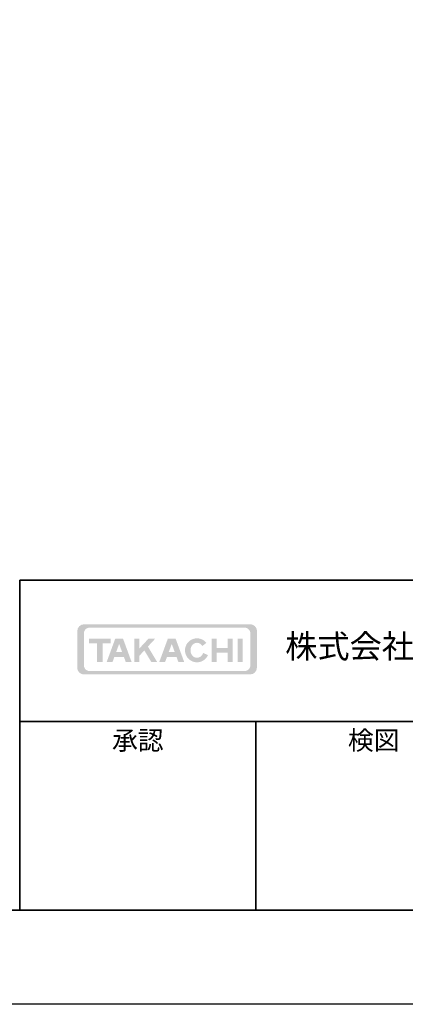
# Model space of a CAD drawing. Units: millimetres. Extents: x -50 to 7754, y -50 to 5841.
# Drawn here: x 1852 to 2056, y 1836 to 2358 of the extents above; entities that cross this region are included whole.
import ezdxf
from ezdxf.enums import TextEntityAlignment as Align

# ---------------------------------------------------------------- set-up
doc = ezdxf.new("R2010")
doc.units = ezdxf.units.MM
doc.header["$LTSCALE"] = 2
for name, color, linetype, lineweight in [('Border (ISO)', 7, 'Continuous', 35), ('Hatch (ISO)', 1, 'Continuous', 18), ('Title (ISO)', 7, 'Continuous', 35)]:
    doc.layers.add(name, color=color, linetype=linetype, lineweight=lineweight)
doc.styles.add('Note Text (TK)', font='txt')

# ---------------------------------------------------------------- blocks, each defined once
blk = doc.blocks.new('図面枠 tk図枠')
at = {"layer": 'Border (ISO)'}
blk.add_line((14.50000000000001, 8.000000000000007), (405.4999999999999, 8.000000000000007), dxfattribs=at)
blk = doc.blocks.new('表題欄 tk表題欄')
at = {"layer": 'Hatch (ISO)'}
h = blk.add_hatch(color=256, dxfattribs=at)
edge = h.paths.add_edge_path(flags=0)
edge.add_arc((98.49187810533729, 235.659481084801), 0.5958259999999996, 269.9999999999915, 360)
edge.add_line((99.08770410533732, 235.659481084801), (99.08770410533728, 239.0711970848007))
edge.add_arc((98.49187810533729, 239.0711970848009), 0.5958259999999996, 0, 90.00000000000855)
edge.add_line((98.4918781053372, 239.6670230848009), (82.05361010533736, 239.6670230848008))
edge.add_arc((82.05361010533733, 239.0711970848008), 0.5958259999999996, 89.9999999999983, 180)
edge.add_line((81.45778410533734, 239.0711970848008), (81.45778410533713, 235.6594810848011))
edge.add_arc((82.05361010533711, 235.6594810848007), 0.5958259999999996, 180, 270.0000000000222)
edge.add_line((82.05361010533736, 235.0636550848007), (98.4918781053372, 235.0636550848009))
edge = h.paths.add_edge_path()
edge.add_line((80.75585210533734, 239.3160570848008), (80.75585210533734, 235.414621084801))
edge.add_arc((81.45778410533724, 235.4146210848009), 0.7019319999998935, 180, 270.0000000000072)
edge.add_line((81.45778410533734, 234.7126890848011), (99.08770410533731, 234.7126890848011))
edge.add_arc((99.08770410533731, 235.4146210848009), 0.7019319999998921, 270, 360)
edge.add_line((99.78963610533718, 235.414621084801), (99.78963610533728, 239.3160570848009))
edge.add_arc((99.0877041053374, 239.316057084801), 0.7019319999998921, 0, 90.00000000001015)
edge.add_line((99.08770410533727, 240.0179890848008), (81.45778410533734, 240.0179890848008))
edge.add_arc((81.45778410533734, 239.3160570848008), 0.7019319999999984, 90.00000000000146, 180)
for points in [[(81.98831410533735, 238.5080190848011), (81.98831410533735, 238.018299084801), (82.83716210533731, 238.018299084801), (82.83716210533731, 236.018609084801), (83.42482610533735, 236.018609084801), (83.42482610533735, 238.018299084801), (84.27367410533734, 238.018299084801), (84.27367410533734, 238.5080190848011)], [(88.60057971385685, 236.018609084801), (87.85996861799809, 237.2522855485187), (87.33442410533738, 236.6850786020424), (87.33442410533738, 236.018609084801), (86.81205610533735, 236.018609084801), (86.81205610533735, 238.5080190848011), (87.33442410533738, 238.5080190848011), (87.33442410533738, 237.4598137166482), (88.30563678669888, 238.5080190848011), (89.02346612707649, 238.5080190848011), (88.2357554429587, 237.6578627972141), (89.2198461053373, 236.018609084801)], [(95.00793061474837, 238.5080190848011), (95.00793061474837, 236.018609084801), (95.52621761474842, 236.018609084801), (95.52621761474842, 237.018454084801), (96.6852216147484, 237.018454084801), (96.6852216147484, 236.018609084801), (97.20350861474839, 236.018609084801), (97.20350861474839, 238.5080190848011), (96.6852216147484, 238.5080190848011), (96.6852216147484, 237.5081740848009), (95.52621761474842, 237.5081740848009), (95.52621761474842, 238.5080190848011)], [(97.75852461474844, 238.5080190848011), (97.75852461474844, 236.018609084801), (98.2808926147485, 236.018609084801), (98.2808926147485, 238.5080190848011)]]:
    blk.add_hatch(color=256, dxfattribs=at).paths.add_polyline_path(points)
h = blk.add_hatch(color=256, dxfattribs=at)
h.paths.add_polyline_path([(85.50670817746851, 237.071507084801), (84.86892803320622, 237.071507084801), (85.18781810533736, 237.9399130848009)], flags=0)
h.paths.add_polyline_path([(85.69553136435374, 236.557301084801), (84.68010484632094, 236.557301084801), (84.48229007910783, 236.018609084801), (83.86557410533733, 236.018609084801), (84.77971810533734, 238.5080190848011), (85.5959181053373, 238.5080190848011), (86.51006210533728, 236.018609084801), (85.8933461315668, 236.018609084801)])
h = blk.add_hatch(color=256, dxfattribs=at)
h.paths.add_polyline_path([(90.44357403320625, 237.071507084801), (91.08135417746848, 237.071507084801), (90.76246410533739, 237.9399130848009)], flags=0)
h.paths.add_polyline_path([(90.05693607910783, 236.018609084801), (90.25475084632097, 236.557301084801), (91.27017736435366, 236.557301084801), (91.46799213156682, 236.018609084801), (92.08470810533723, 236.018609084801), (91.17056410533733, 238.5080190848011), (90.35436410533732, 238.5080190848011), (89.44022010533736, 236.018609084801)])
h = blk.add_hatch(color=256, dxfattribs=at)
edge = h.paths.add_edge_path()
edge.add_arc((93.43960010533709, 237.2633140848011), 1.273272000000011, 38.55054079078439, 336.5820184016556)
edge.add_line((94.60799261474826, 236.7572700848011), (94.08905664575232, 236.9820271175443))
edge.add_ellipse((93.43960010533733, 237.2633140848011), major_axis=(0, -0.7998759999999119), ratio=0.8673469387756529, start_angle=128.5505407907963, end_angle=426.582018401653, ccw=False)
edge.add_line((94.01031636278756, 237.7181048319737), (94.43537358897211, 238.0568232248073))
at = {"layer": 'Title (ISO)'}
for p, q in [((74.6650848667923, 244.7154522744663), (255.6650848667923, 244.7154522744663)), ((74.6650848667923, 209.7154522744663), (74.6650848667923, 244.7154522744663)), ((74.6650848667923, 229.7154522744663), (230.6650848667923, 229.7154522744663)), ((99.66508486679231, 229.7154522744663), (99.66508486679231, 209.7154522744663)), ((255.6650848667923, 209.7154522744663), (74.66508486679228, 209.7154522744663))]:
    blk.add_line(p, q, dxfattribs=at)
at = {"layer": 'Title (ISO)', "color": 7, "insert": (102.7896361053372, 237.3602095573245), "char_height": 2.5, "attachment_point": 4, "line_spacing_factor": 1.5, "style": 'Note Text (TK)'}
blk.add_mtext('株式会社タカチ電機工業', dxfattribs=at)
at = {"layer": 'Title (ISO)', "color": 1, "char_height": 2.000000029802322, "attachment_point": 5, "line_spacing_factor": 1.5, "style": 'Note Text (TK)'}
for s, insert in [('\\fＭＳ Ｐゴシック|b0|i0;\\H2.0000;承認', (87.16508486679228, 227.7154522744663)), ('\\fＭＳ Ｐゴシック|b0|i0;\\H2.0000;検図', (112.1650848667923, 227.7154522744663))]:
    blk.add_mtext(s, dxfattribs=dict(at, insert=insert))
at = {"layer": 'Title (ISO)', "color": 7, "style": 'Note Text (TK)'}
for tag, p in [('<品名>_001', (157.4804257758832, 235.8163045471935)), ('<ページ_No.>_001', (237.9051416849741, 213.9654522744663)), ('<総ページ数>_001', (246.7559939577014, 213.9654522744663)), ('作成日_001', (170.595482594065, 211.9441454562844))]:
    blk.add_attdef(tag, p, '', height=2.5, dxfattribs=at)
blk.add_attdef('<尺度>', text='', height=2.5, dxfattribs=at).set_placement((243.1650848667923, 224.2154522744663), align=Align.MIDDLE_CENTER)

msp = doc.modelspace()

# ---------------------------------------------------------------- linework, layer by layer
at = {"color": 6}
msp.add_lwpolyline([(-50.00000000000018, 3341), (6581.5, 3341), (6581.5, 1836.000000000001), (-50.00000000000015, 1836.000000000001)], close=True, dxfattribs=at)

# ---------------------------------------------------------------- block references
at = {"xscale": 5, "yscale": 5, "zscale": 5}
for name, p in [('図面枠 tk図枠', (729.4999999999999, 1846)), ('表題欄 tk表題欄', (1478.674575666038, 837.4227386276687))]:
    msp.add_blockref(name, p, dxfattribs=at)

doc.saveas('drawing.dxf')
